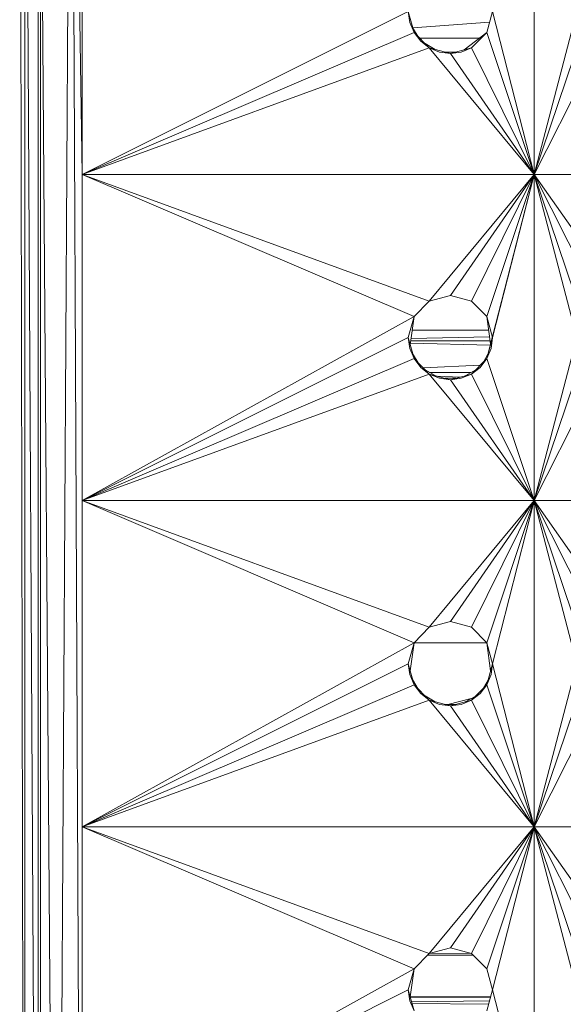
# Model space of a CAD drawing. Units: inches. Extents: x 11 to 6731, y 6 to 4758.
# Drawn here: x 3725 to 3776, y 1627 to 1720 of the extents above; entities that cross this region are included whole.
import ezdxf

# ---------------------------------------------------------------- set-up
doc = ezdxf.new("R2010")
doc.units = ezdxf.units.IN
doc.header["$MEASUREMENT"] = 0

# ---------------------------------------------------------------- blocks, each defined once
blk = doc.blocks.new('81_DWG-539549-Level 1')
at = {"lineweight": 9}
for p, q in [((39548.5209, -1339.2401), (39548.572, -1362.3023)), ((39548.572, -1362.3023), (39548.572, -1339.2401)), ((39548.6976, -1362.3023), (39548.572, -1339.2401)), ((39548.6976, -1362.3023), (39548.6976, -1339.2401)), ((39548.8744, -1362.3023), (39548.6976, -1339.2401)), ((39548.7209, -1362.3023), (39548.7209, -1339.2401)), ((39548.8744, -1362.3023), (39549.0139, -1339.2401)), ((39549.1162, -1362.3023), (39549.0139, -1339.2401)), ((39549.0139, -1339.2401), (39549.1162, -1346.3313)), ((39549.1162, -1343.2384), (39549.1162, -1346.3313)), ((39553.4043, -1343.2384), (39553.4043, -1346.3313)), ((39549.1162, -1346.3313), (39552.209, -1344.7848)), ((39552.223, -1344.8881), (39552.209, -1344.7848)), ((39552.209, -1344.7848), (39552.2648, -1344.9843)), ((39553.009, -1344.7848), (39552.9532, -1344.9843)), ((39553.009, -1344.7848), (39553.4043, -1346.3313)), ((39553.8089, -1344.7848), (39553.4043, -1346.3313)), ((39552.223, -1344.8881), (39552.2648, -1344.9843)), ((39552.9803, -1344.8875), (39552.2536, -1344.9393)), ((39549.1162, -1346.3313), (39552.2648, -1344.9843)), ((39552.3046, -1345.0247), (39552.2511, -1344.9351)), ((39552.33, -1345.067), (39552.2648, -1344.9843)), ((39552.409, -1345.1305), (39552.2648, -1344.9843)), ((39552.9532, -1344.9843), (39552.7384, -1345.1494)), ((39552.9532, -1344.9843), (39552.809, -1345.1305)), ((39552.9532, -1344.9843), (39552.809, -1345.1305)), ((39552.9532, -1344.9843), (39553.4043, -1346.3313)), ((39553.8601, -1344.9843), (39553.4043, -1346.3313)), ((39552.8823, -1345.0388), (39552.3186, -1345.0388)), ((39552.33, -1345.067), (39552.409, -1345.1305)), ((39549.1162, -1346.3313), (39552.409, -1345.1305)), ((39552.3687, -1345.0896), (39552.4638, -1345.1452)), ((39552.5067, -1345.1702), (39552.409, -1345.1305)), ((39552.609, -1345.184), (39552.409, -1345.1305)), ((39552.409, -1345.1305), (39553.4043, -1346.3313)), ((39552.5067, -1345.1702), (39552.609, -1345.184)), ((39552.6606, -1345.1702), (39552.5574, -1345.1702)), ((39552.809, -1345.1305), (39552.609, -1345.184)), ((39552.7113, -1345.1702), (39552.609, -1345.184)), ((39552.7113, -1345.1702), (39552.809, -1345.1305)), ((39552.809, -1345.1305), (39553.4043, -1346.3313)), ((39554.0089, -1345.1305), (39553.4043, -1346.3313)), ((39552.609, -1345.184), (39553.4043, -1346.3313)), ((39549.1162, -1362.3023), (39549.1162, -1346.3313)), ((39549.1162, -1346.3313), (39549.1162, -1349.4242)), ((39549.1162, -1346.3313), (39552.2648, -1347.6782)), ((39549.1162, -1346.3313), (39552.409, -1347.5321)), ((39549.1162, -1346.3313), (39553.4043, -1346.3313)), ((39552.409, -1347.5321), (39553.4043, -1346.3313)), ((39552.609, -1347.4787), (39553.4043, -1346.3313)), ((39552.809, -1347.5321), (39553.4043, -1346.3313)), ((39552.9532, -1348.0773), (39553.4043, -1346.3313)), ((39552.9532, -1347.6782), (39553.4043, -1346.3313)), ((39553.009, -1347.8778), (39553.4043, -1346.3313)), ((39553.8089, -1347.8778), (39553.4043, -1346.3313)), ((39553.8601, -1347.6782), (39553.4043, -1346.3313)), ((39554.0089, -1347.5321), (39553.4043, -1346.3313)), ((39554.2089, -1347.4787), (39553.4043, -1346.3313)), ((39553.4043, -1346.3313), (39555.0042, -1346.3313)), ((39553.4043, -1346.3313), (39553.4043, -1349.4242)), ((39552.409, -1347.5321), (39552.609, -1347.4787)), ((39552.609, -1347.4787), (39552.809, -1347.5321)), ((39552.2648, -1347.6782), (39552.409, -1347.5321)), ((39552.809, -1347.5321), (39552.9532, -1347.6782)), ((39549.1162, -1349.4242), (39552.2648, -1347.6782)), ((39552.2648, -1347.6782), (39552.209, -1347.8778)), ((39552.209, -1347.8778), (39552.2648, -1347.6782)), ((39552.2648, -1347.6782), (39552.2279, -1347.9453)), ((39552.9891, -1347.9382), (39552.9532, -1347.6782)), ((39552.9532, -1347.6782), (39553.009, -1347.8778)), ((39552.9532, -1347.6782), (39553.009, -1347.8778)), ((39549.1162, -1349.4242), (39552.209, -1347.8778)), ((39552.223, -1347.9811), (39552.209, -1347.8778)), ((39552.209, -1347.8778), (39552.2648, -1348.0773)), ((39552.9797, -1347.8705), (39552.236, -1347.8869)), ((39552.9712, -1347.8087), (39552.247, -1347.8077)), ((39553.009, -1347.8778), (39552.9532, -1348.0773)), ((39552.995, -1347.9811), (39553.009, -1347.8778)), ((39553.8089, -1347.8778), (39553.4043, -1349.4242)), ((39552.9859, -1347.9507), (39552.2299, -1347.9309)), ((39552.985, -1347.9084), (39552.2331, -1347.9078)), ((39552.223, -1347.9811), (39552.2648, -1348.0773)), ((39552.3048, -1348.1177), (39552.2511, -1348.028)), ((39552.964, -1348.0352), (39552.9217, -1348.1092)), ((39552.995, -1347.9811), (39552.9532, -1348.0773)), ((39549.1162, -1349.4242), (39552.2648, -1348.0773)), ((39552.33, -1348.1599), (39552.2648, -1348.0773)), ((39552.409, -1348.2234), (39552.2648, -1348.0773)), ((39552.33, -1348.1599), (39552.409, -1348.2234)), ((39552.8924, -1348.1389), (39552.3503, -1348.1639)), ((39552.9532, -1348.0773), (39552.809, -1348.2234)), ((39552.8927, -1348.1599), (39552.809, -1348.2234)), ((39552.8927, -1348.1599), (39552.9532, -1348.0773)), ((39552.9532, -1348.0773), (39553.4043, -1349.4242)), ((39553.8601, -1348.0773), (39553.4043, -1349.4242)), ((39549.1162, -1349.4242), (39552.409, -1348.2234)), ((39552.3687, -1348.1825), (39552.4635, -1348.2379)), ((39552.5067, -1348.2632), (39552.409, -1348.2234)), ((39552.609, -1348.2769), (39552.409, -1348.2234)), ((39552.409, -1348.2234), (39553.4043, -1349.4242)), ((39552.8055, -1348.2095), (39552.4117, -1348.2077)), ((39552.7002, -1348.2525), (39552.4849, -1348.2437)), ((39552.809, -1348.2234), (39552.609, -1348.2769)), ((39552.7113, -1348.2632), (39552.809, -1348.2234)), ((39552.8447, -1348.1872), (39552.7567, -1348.2374)), ((39552.809, -1348.2234), (39553.4043, -1349.4242)), ((39554.0089, -1348.2234), (39553.4043, -1349.4242)), ((39552.5067, -1348.2632), (39552.609, -1348.2769)), ((39552.6601, -1348.2632), (39552.5579, -1348.2632)), ((39552.7113, -1348.2632), (39552.609, -1348.2769)), ((39552.609, -1348.2769), (39553.4043, -1349.4242)), ((39549.1162, -1349.4242), (39549.1162, -1352.5172)), ((39549.1162, -1349.4242), (39552.2648, -1350.7712)), ((39549.1162, -1349.4242), (39552.409, -1350.625)), ((39549.1162, -1349.4242), (39553.4043, -1349.4242)), ((39552.409, -1350.625), (39553.4043, -1349.4242)), ((39552.609, -1350.5715), (39553.4043, -1349.4242)), ((39552.809, -1350.625), (39553.4043, -1349.4242)), ((39552.9532, -1350.7712), (39553.4043, -1349.4242)), ((39553.009, -1350.9707), (39553.4043, -1349.4242)), ((39553.8089, -1350.9707), (39553.4043, -1349.4242)), ((39553.8601, -1350.7712), (39553.4043, -1349.4242)), ((39554.0089, -1350.625), (39553.4043, -1349.4242)), ((39554.2089, -1350.5715), (39553.4043, -1349.4242)), ((39555.0042, -1349.4242), (39553.4043, -1349.4242)), ((39553.4043, -1349.4242), (39553.4043, -1352.5172)), ((39552.409, -1350.625), (39552.609, -1350.5715)), ((39552.609, -1350.5715), (39552.809, -1350.625)), ((39552.2648, -1350.7712), (39552.409, -1350.625)), ((39552.809, -1350.625), (39552.9532, -1350.7712)), ((39549.1162, -1352.5172), (39552.2648, -1350.7712)), ((39552.2648, -1350.7712), (39552.209, -1350.9707)), ((39552.209, -1350.9707), (39552.2648, -1350.7712)), ((39552.2648, -1350.7712), (39552.2279, -1351.0382)), ((39552.9532, -1350.7711), (39552.2648, -1350.7712)), ((39552.9901, -1351.0382), (39552.9532, -1350.7712)), ((39552.9532, -1350.7712), (39553.009, -1350.9707)), ((39552.9532, -1350.7712), (39553.009, -1350.9707)), ((39549.1162, -1352.5172), (39552.209, -1350.9707)), ((39552.223, -1351.0739), (39552.209, -1350.9707)), ((39552.209, -1350.9707), (39552.2648, -1351.1701)), ((39553.009, -1350.9707), (39552.9532, -1351.1701)), ((39552.995, -1351.0739), (39553.009, -1350.9707)), ((39553.009, -1350.9707), (39553.4043, -1352.5172)), ((39553.8089, -1350.9707), (39553.4043, -1352.5172)), ((39552.223, -1351.0739), (39552.2648, -1351.1701)), ((39552.3046, -1351.2105), (39552.2511, -1351.1209)), ((39552.9658, -1351.1251), (39552.9218, -1351.2019)), ((39552.995, -1351.0739), (39552.9532, -1351.1701)), ((39549.1162, -1352.5172), (39552.2648, -1351.1701)), ((39552.33, -1351.2528), (39552.2648, -1351.1701)), ((39552.409, -1351.3164), (39552.2648, -1351.1701)), ((39552.9532, -1351.1701), (39552.809, -1351.3164)), ((39552.8927, -1351.2528), (39552.9532, -1351.1701)), ((39552.9532, -1351.1701), (39553.4043, -1352.5172)), ((39553.8601, -1351.1701), (39553.4043, -1352.5172)), ((39549.1162, -1352.5172), (39552.409, -1351.3164)), ((39552.33, -1351.2528), (39552.409, -1351.3164)), ((39552.3688, -1351.2755), (39552.4634, -1351.3309)), ((39552.5067, -1351.3562), (39552.409, -1351.3164)), ((39552.609, -1351.3697), (39552.409, -1351.3164)), ((39552.409, -1351.3164), (39553.4043, -1352.5172)), ((39552.8075, -1351.3014), (39552.5843, -1351.3562)), ((39552.809, -1351.3164), (39552.609, -1351.3697)), ((39552.7113, -1351.3562), (39552.809, -1351.3164)), ((39552.8446, -1351.2803), (39552.7568, -1351.3303)), ((39552.8927, -1351.2528), (39552.809, -1351.3164)), ((39552.809, -1351.3164), (39553.4043, -1352.5172)), ((39554.0089, -1351.3164), (39553.4043, -1352.5172)), ((39552.5067, -1351.3562), (39552.609, -1351.3697)), ((39552.6597, -1351.3562), (39552.5583, -1351.3562)), ((39552.7113, -1351.3562), (39552.609, -1351.3697)), ((39552.609, -1351.3697), (39553.4043, -1352.5172)), ((39549.1162, -1352.5172), (39549.1162, -1355.61)), ((39549.1162, -1352.5172), (39552.2648, -1353.864)), ((39549.1162, -1352.5172), (39552.409, -1353.718)), ((39549.1162, -1352.5172), (39553.4043, -1352.5172)), ((39552.409, -1353.718), (39553.4043, -1352.5172)), ((39552.609, -1353.6645), (39553.4043, -1352.5172)), ((39552.809, -1353.718), (39553.4043, -1352.5172)), ((39552.9532, -1353.864), (39553.4043, -1352.5172)), ((39553.009, -1354.0636), (39553.4043, -1352.5172)), ((39553.8089, -1354.0636), (39553.4043, -1352.5172)), ((39553.8601, -1353.864), (39553.4043, -1352.5172)), ((39554.0089, -1353.718), (39553.4043, -1352.5172)), ((39554.2089, -1353.6645), (39553.4043, -1352.5172)), ((39553.4043, -1352.5172), (39555.0042, -1352.5172)), ((39553.4043, -1352.5172), (39553.4043, -1355.61)), ((39552.409, -1353.718), (39552.609, -1353.6645)), ((39552.609, -1353.6645), (39552.809, -1353.718)), ((39552.2648, -1353.864), (39552.409, -1353.718)), ((39552.8265, -1353.7357), (39552.3914, -1353.7358)), ((39552.809, -1353.7146), (39552.409, -1353.7197)), ((39552.809, -1353.718), (39552.9532, -1353.864)), ((39549.1162, -1355.61), (39552.2648, -1353.864)), ((39552.2648, -1353.864), (39552.209, -1354.0636)), ((39552.209, -1354.0636), (39552.2648, -1353.864)), ((39552.2648, -1353.864), (39552.2279, -1354.1311)), ((39552.9532, -1353.864), (39553.009, -1354.0636)), ((39549.1162, -1355.61), (39552.209, -1354.0636)), ((39552.223, -1354.1669), (39552.209, -1354.0636)), ((39552.209, -1354.0636), (39552.2648, -1354.2631)), ((39552.99, -1354.1314), (39552.228, -1354.1314)), ((39552.9897, -1354.1325), (39552.2281, -1354.1318)), ((39553.009, -1354.0636), (39552.9532, -1354.2631)), ((39553.009, -1354.0636), (39553.4043, -1355.61)), ((39552.223, -1354.1669), (39552.2648, -1354.2631)), ((39552.9795, -1354.1689), (39552.2409, -1354.1777)), ((39552.9709, -1354.1997), (39552.245, -1354.1922))]:
    blk.add_line(p, q, dxfattribs=at)

msp = doc.modelspace()

# ---------------------------------------------------------------- block references
at = {"lineweight": 9, "xscale": 10, "yscale": 10, "zscale": 10}
msp.add_blockref('81_DWG-539549-Level 1', (-391760.594, 15168.993), dxfattribs=at)

doc.saveas('drawing.dxf')
